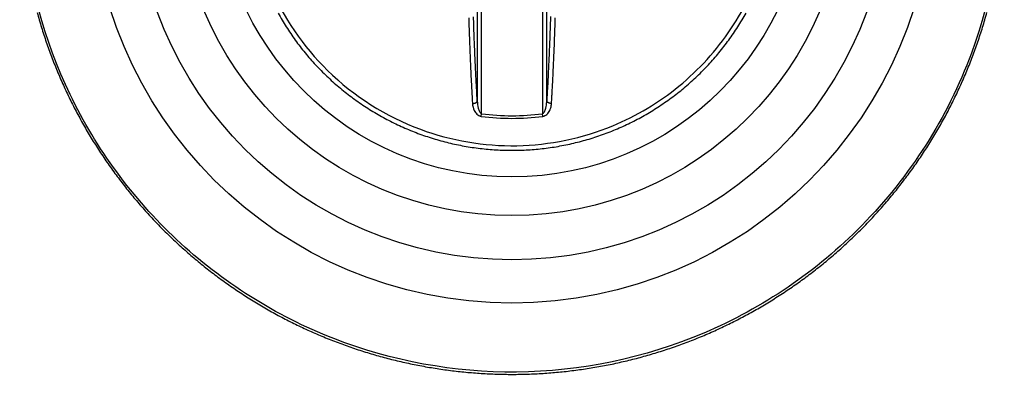
# Model space of a CAD drawing. Extents: x -284 to 1674, y 1 to 2036.
# Drawn here: x 1043 to 1061, y 1951 to 1958 of the extents above; entities that cross this region are included whole.
import ezdxf

# ---------------------------------------------------------------- set-up
doc = ezdxf.new("R2010")
doc.units = 0
doc.header["$MEASUREMENT"] = 0
doc.layers.add('V4L204', color=7, linetype='CONTINUOUS')
doc.layers.add('V4LDrafting_Hidden_Entities', color=7, linetype='CONTINUOUS')

msp = doc.modelspace()

# ---------------------------------------------------------------- linework, layer by layer
at = {"layer": 'V4L204', "color": 1, "linetype": 'Continuous'}
for p, q in [((1051.637, 1959.739), (1051.637, 1956.298)), ((1051.716, 1956.065), (1051.716, 1959.765)), ((1052.825, 1959.765), (1052.825, 1956.065)), ((1052.904, 1956.298), (1052.904, 1959.739)), ((1051.71, 1956.018), (1051.716, 1956.065)), ((1052.831, 1956.018), (1052.825, 1956.065))]:
    msp.add_line(p, q, dxfattribs=at)
for points in [[(1051.544, 1958.85, -0.000002), (1051.54, 1959.077, -0.001108)], [(1053.086, 1958.834, 0.000002), (1053.09, 1959.063, 0.001068)], [(1053.004, 1959.305, -0.000002), (1053.001, 1959.078, -0.00033)], [(1051.448, 1959.294, 0.000002), (1051.451, 1959.065, 0.000365)], [(1051.48, 1957.816, 0.000392), (1051.484, 1957.706, 0.000393), (1051.487, 1957.596, 0.000397), (1051.491, 1957.487, 0.000428), (1051.495, 1957.38, 0.000427), (1051.499, 1957.272, 0.000432), (1051.503, 1957.169, 0.000405), (1051.508, 1957.06, 0.000444), (1051.512, 1956.966, 0.000368), (1051.517, 1956.852, 0.000591), (1051.517, 1956.851, 0.000003), (1051.527, 1956.648, 0.001389), (1051.535, 1956.491, 0.000918), (1051.549, 1956.253)], [(1052.973, 1957.845, -0.00037), (1052.969, 1957.734, -0.000425), (1052.965, 1957.624, -0.000441), (1052.961, 1957.518, -0.000444), (1052.958, 1957.415, -0.000416), (1052.953, 1957.305, -0.000396), (1052.949, 1957.2, -0.000397), (1052.945, 1957.096, -0.000461), (1052.941, 1957.004, -0.000369), (1052.935, 1956.89, -0.000592), (1052.935, 1956.889, -0.000003), (1052.926, 1956.688, -0.001403), (1052.918, 1956.533, -0.000927), (1052.904, 1956.298)], [(1051.637, 1956.298, -0.000472), (1051.629, 1956.426, -0.000951), (1051.626, 1956.49, -0.000004), (1051.615, 1956.686, -0.00046), (1051.615, 1956.688, -0.000443), (1051.61, 1956.789, -0.000442), (1051.605, 1956.89, -0.000458), (1051.601, 1956.993, -0.000463), (1051.596, 1957.096, -0.000456), (1051.592, 1957.202, -0.00047), (1051.587, 1957.305, -0.0004), (1051.583, 1957.41, -0.000386), (1051.579, 1957.518, -0.000383), (1051.575, 1957.632, -0.000426), (1051.572, 1957.734, -0.000427), (1051.568, 1957.839, -0.000393)], [(1052.992, 1956.253, 0.000437), (1052.999, 1956.383, 0.000881), (1053.003, 1956.448, 0.000003), (1053.013, 1956.646, 0.000453), (1053.013, 1956.648, 0.000502), (1053.019, 1956.752, 0.00052), (1053.023, 1956.852, 0.000439), (1053.028, 1956.951, 0.0004), (1053.033, 1957.06, 0.00039), (1053.038, 1957.173, 0.000445), (1053.042, 1957.272, 0.000473), (1053.046, 1957.376, 0.000442), (1053.05, 1957.487, 0.000383), (1053.054, 1957.598, 0.000393), (1053.057, 1957.706, 0.000392), (1053.061, 1957.82, 0.00042)], [(1048.001, 1957.904, 0.007418), (1048.074, 1957.777, 0.007456), (1048.151, 1957.653, 0.007454), (1048.232, 1957.531, 0.007442), (1048.316, 1957.411, 0.007454), (1048.403, 1957.294, 0.00742), (1048.495, 1957.179, 0.007515), (1048.589, 1957.068, 0.007499), (1048.687, 1956.959, 0.007588), (1048.788, 1956.853, 0.007576), (1048.893, 1956.751, 0.007535), (1049, 1956.651, 0.00756), (1049.11, 1956.555, 0.007447), (1049.224, 1956.462, 0.007484), (1049.339, 1956.373, 0.0074), (1049.458, 1956.287, 0.007416), (1049.579, 1956.204, 0.007418), (1049.702, 1956.126, 0.007432), (1049.828, 1956.051, 0.007457), (1049.955, 1955.98, 0.007403), (1050.085, 1955.912, 0.007481), (1050.217, 1955.849, 0.007457), (1050.351, 1955.789, 0.00759), (1050.486, 1955.733, 0.007599), (1050.623, 1955.682, 0.007553), (1050.761, 1955.635, 0.007529), (1050.901, 1955.592, 0.007428), (1051.043, 1955.553, 0.00749), (1051.185, 1955.518, 0.007459), (1051.328, 1955.488, 0.007456), (1051.472, 1955.462, 0.007438), (1051.616, 1955.44, 0.007437), (1051.762, 1955.423, 0.007476), (1051.907, 1955.41, 0.007432), (1052.053, 1955.401, 0.007538), (1052.2, 1955.397, 0.007567), (1052.346, 1955.397, 0.007563), (1052.492, 1955.401, 0.007532), (1052.638, 1955.41, 0.007428), (1052.784, 1955.423, 0.007488), (1052.929, 1955.441, 0.007434), (1053.074, 1955.463, 0.007432), (1053.218, 1955.489, 0.007419), (1053.361, 1955.52, 0.007428), (1053.503, 1955.554, 0.007469), (1053.643, 1955.593, 0.007427), (1053.784, 1955.636, 0.007511), (1053.922, 1955.684, 0.007519), (1054.059, 1955.735, 0.007549), (1054.194, 1955.79, 0.00752), (1054.328, 1955.85, 0.007476), (1054.46, 1955.914, 0.007511), (1054.589, 1955.981, 0.00747), (1054.717, 1956.052, 0.007475), (1054.842, 1956.127, 0.007442), (1054.965, 1956.206, 0.007421), (1055.086, 1956.289, 0.007491), (1055.205, 1956.375, 0.007526), (1055.32, 1956.464, 0.007533), (1055.433, 1956.557, 0.007501), (1055.543, 1956.653, 0.007425), (1055.65, 1956.753, 0.007465), (1055.754, 1956.855, 0.007442), (1055.855, 1956.961, 0.007422), (1055.953, 1957.07, 0.007457), (1056.047, 1957.181, 0.007454), (1056.139, 1957.296, 0.007522), (1056.226, 1957.413, 0.007513), (1056.31, 1957.532, 0.007505), (1056.391, 1957.654, 0.0075), (1056.468, 1957.779, 0.007461), (1056.541, 1957.905, 0.00748)], [(1051.549, 1956.253, 0.006808), (1051.554, 1956.253, 0.013129), (1051.557, 1956.253, 0.000721), (1051.564, 1956.254, 0.006124), (1051.565, 1956.254, 0.00716), (1051.569, 1956.254, 0.007227), (1051.573, 1956.255, 0.008591), (1051.577, 1956.255, 0.007271), (1051.581, 1956.256, 0.00818), (1051.585, 1956.257, 0.008392), (1051.589, 1956.258, 0.00949), (1051.593, 1956.26, 0.00876), (1051.597, 1956.261, 0.008898), (1051.601, 1956.262, 0.007898), (1051.605, 1956.264, 0.010869), (1051.608, 1956.266, 0.011995), (1051.612, 1956.267, 0.013382), (1051.614, 1956.269, 0.010853), (1051.618, 1956.271, 0.011333), (1051.621, 1956.273, 0.011911), (1051.623, 1956.275, 0.016732), (1051.625, 1956.278, 0.016433), (1051.628, 1956.28, 0.017174), (1051.629, 1956.282, 0.01258), (1051.631, 1956.284, 0.020129), (1051.632, 1956.285, 0.004061), (1051.634, 1956.289, 0.055849), (1051.635, 1956.292, 0.038357), (1051.637, 1956.298)], [(1052.992, 1956.253, -0.006808), (1052.987, 1956.253, -0.013139), (1052.984, 1956.253, -0.000712), (1052.977, 1956.254, -0.005928), (1052.976, 1956.254, -0.007173), (1052.972, 1956.254, -0.007596), (1052.968, 1956.255, -0.008677), (1052.964, 1956.255, -0.006961), (1052.96, 1956.256, -0.007856), (1052.955, 1956.257, -0.008397), (1052.951, 1956.258, -0.009846), (1052.948, 1956.259, -0.00868), (1052.944, 1956.261, -0.008978), (1052.94, 1956.262, -0.008552), (1052.936, 1956.264, -0.010945), (1052.933, 1956.266, -0.011137), (1052.929, 1956.267, -0.012597), (1052.926, 1956.269, -0.010675), (1052.923, 1956.271, -0.012424), (1052.92, 1956.273, -0.013542), (1052.918, 1956.275, -0.016498), (1052.916, 1956.277, -0.014363), (1052.913, 1956.28, -0.016144), (1052.912, 1956.282, -0.013787), (1052.91, 1956.284, -0.02271), (1052.909, 1956.285, -0.004218), (1052.907, 1956.289, -0.052302), (1052.906, 1956.292, -0.03627), (1052.904, 1956.298)]]:
    msp.add_lwpolyline(points, format="xyb", dxfattribs=at)
at = {"layer": 'V4L204', "color": 3, "linetype": 'Continuous'}
msp.add_lwpolyline([(1043.606, 1957.914, 0.003906), (1043.644, 1957.779, 0.003924), (1043.684, 1957.644, 0.003895), (1043.727, 1957.509, 0.003901), (1043.772, 1957.375, 0.003911), (1043.818, 1957.241, 0.003935), (1043.867, 1957.11, 0.003902), (1043.918, 1956.977, 0.003944), (1043.971, 1956.847, 0.003946), (1044.026, 1956.717, 0.003986), (1044.083, 1956.588, 0.003967), (1044.142, 1956.46, 0.003964), (1044.203, 1956.332, 0.003964), (1044.266, 1956.206, 0.003965), (1044.331, 1956.081, 0.003997), (1044.398, 1955.957, 0.00393), (1044.467, 1955.834, 0.003912), (1044.538, 1955.712, 0.003881), (1044.611, 1955.59, 0.003932), (1044.686, 1955.471, 0.003928), (1044.762, 1955.353, 0.003906), (1044.841, 1955.235, 0.003877), (1044.921, 1955.119, 0.003891), (1045.003, 1955.004, 0.003908), (1045.087, 1954.891, 0.003911), (1045.173, 1954.778, 0.003907), (1045.26, 1954.668, 0.003892), (1045.349, 1954.558, 0.003901), (1045.44, 1954.45, 0.003901), (1045.533, 1954.343, 0.003935), (1045.626, 1954.239, 0.003901), (1045.722, 1954.134, 0.003962), (1045.82, 1954.032, 0.003963), (1045.919, 1953.932, 0.003997), (1046.019, 1953.833, 0.003974), (1046.121, 1953.735, 0.003961), (1046.225, 1953.64, 0.003978), (1046.33, 1953.546, 0.003957), (1046.436, 1953.453, 0.003968), (1046.544, 1953.363, 0.003922), (1046.654, 1953.273, 0.003937), (1046.765, 1953.186, 0.003903), (1046.877, 1953.101, 0.003925), (1046.991, 1953.017, 0.003891), (1047.106, 1952.935, 0.00389), (1047.222, 1952.855, 0.00388), (1047.34, 1952.776, 0.003886), (1047.458, 1952.7, 0.00391), (1047.578, 1952.625, 0.003897), (1047.699, 1952.552, 0.00392), (1047.821, 1952.481, 0.003925), (1047.944, 1952.412, 0.003916), (1048.068, 1952.345, 0.003894), (1048.194, 1952.28, 0.003906), (1048.32, 1952.217, 0.003909), (1048.447, 1952.155, 0.003961), (1048.575, 1952.097, 0.003922), (1048.704, 1952.039, 0.003986), (1048.834, 1951.984, 0.004001), (1048.965, 1951.931, 0.004001), (1049.096, 1951.881, 0.003987), (1049.229, 1951.832, 0.003924), (1049.362, 1951.785, 0.003945), (1049.496, 1951.741, 0.003927), (1049.631, 1951.698, 0.003948), (1049.765, 1951.658, 0.003922), (1049.901, 1951.62, 0.003922), (1050.038, 1951.583, 0.003894), (1050.175, 1951.549, 0.003922), (1050.313, 1951.518, 0.003893), (1050.45, 1951.488, 0.003875), (1050.589, 1951.461, 0.003882), (1050.729, 1951.435, 0.003904), (1050.868, 1951.412, 0.003924), (1051.007, 1951.391, 0.003904), (1051.147, 1951.372, 0.003897), (1051.287, 1951.356, 0.003885), (1051.428, 1951.341, 0.003931), (1051.569, 1951.329, 0.003931), (1051.709, 1951.319, 0.003965), (1051.85, 1951.311, 0.003923), (1051.991, 1951.306, 0.003962), (1052.133, 1951.302, 0.003978), (1052.273, 1951.301, 0.004002), (1052.414, 1951.302, 0.003986), (1052.555, 1951.306, 0.003946), (1052.696, 1951.311, 0.003952), (1052.837, 1951.319, 0.003942), (1052.979, 1951.329, 0.003992), (1053.118, 1951.342, 0.003918), (1053.258, 1951.356, 0.003889), (1053.399, 1951.373, 0.003858), (1053.54, 1951.392, 0.003914), (1053.678, 1951.413, 0.003929), (1053.817, 1951.436, 0.003895), (1053.957, 1951.462, 0.003881), (1054.096, 1951.489, 0.003905), (1054.233, 1951.519, 0.003907), (1054.371, 1951.551, 0.003881), (1054.508, 1951.585, 0.003901), (1054.645, 1951.621, 0.003924), (1054.781, 1951.66, 0.003932), (1054.915, 1951.7, 0.003884), (1055.051, 1951.743, 0.003915), (1055.184, 1951.787, 0.003919), (1055.318, 1951.834, 0.004001), (1055.449, 1951.883, 0.003974), (1055.582, 1951.934, 0.003993), (1055.712, 1951.987, 0.004), (1055.842, 1952.042, 0.003964), (1055.971, 1952.099, 0.003971), (1056.099, 1952.158, 0.003924), (1056.226, 1952.219, 0.003934), (1056.352, 1952.282, 0.003929), (1056.478, 1952.348, 0.003954), (1056.601, 1952.415, 0.003929), (1056.725, 1952.484, 0.003936), (1056.847, 1952.555, 0.003875), (1056.968, 1952.628, 0.00388), (1057.087, 1952.703, 0.003877), (1057.206, 1952.78, 0.003895), (1057.323, 1952.858, 0.00391), (1057.439, 1952.938, 0.003884), (1057.555, 1953.02, 0.003903), (1057.668, 1953.105, 0.003914), (1057.78, 1953.19, 0.00393), (1057.891, 1953.277, 0.003913), (1058.001, 1953.367, 0.003908), (1058.109, 1953.457, 0.003886), (1058.216, 1953.55, 0.003951), (1058.321, 1953.644, 0.003956), (1058.424, 1953.74, 0.004001), (1058.526, 1953.837, 0.003988), (1058.627, 1953.936, 0.003944), (1058.726, 1954.037, 0.003963), (1058.823, 1954.139, 0.003907), (1058.918, 1954.242, 0.00391), (1059.012, 1954.347, 0.003908), (1059.105, 1954.454, 0.003934), (1059.196, 1954.562, 0.00393), (1059.284, 1954.671, 0.003912), (1059.372, 1954.782, 0.003897), (1059.457, 1954.895, 0.003904), (1059.541, 1955.008, 0.003933), (1059.623, 1955.123, 0.003926), (1059.703, 1955.239, 0.003942), (1059.781, 1955.356, 0.00394), (1059.858, 1955.474, 0.003933), (1059.932, 1955.594, 0.003925), (1060.005, 1955.715, 0.003929), (1060.076, 1955.837, 0.00395), (1060.145, 1955.96, 0.003928), (1060.212, 1956.084, 0.003931), (1060.276, 1956.209, 0.003878), (1060.339, 1956.335, 0.003863), (1060.4, 1956.463, 0.00391), (1060.46, 1956.591, 0.003923), (1060.516, 1956.72, 0.003981), (1060.571, 1956.849, 0.003946), (1060.624, 1956.98, 0.003942), (1060.675, 1957.112, 0.003948), (1060.724, 1957.244, 0.003949), (1060.771, 1957.377, 0.003941), (1060.815, 1957.511, 0.003947), (1060.858, 1957.646, 0.003963), (1060.898, 1957.781, 0.00394), (1060.936, 1957.917, 0.003954)], format="xyb", dxfattribs=at)
for radius in [6.082, 5.375]:
    msp.add_circle((1052.27, 1960.285), radius, dxfattribs=at)
at = {"layer": 'V4L204', "color": 1, "linetype": 'Continuous'}
for radius in [4.304, 4.256]:
    msp.add_arc((1052.27, 1960.285), radius, 262.5183, 277.4817, dxfattribs=at)
at = {"layer": 'V4L204', "color": 3, "linetype": 'Continuous'}
msp.add_open_spline([(1052.27, 1969.228), (1051.139, 1969.228), (1050.002, 1969.009), (1047.9, 1968.169), (1046.926, 1967.544), (1045.315, 1966.011), (1044.662, 1965.109), (1043.86, 1963.421), (1043.618, 1962.673), (1043.335, 1961.144), (1043.294, 1960.36), (1043.441, 1958.489), (1043.733, 1957.405), (1044.685, 1955.423), (1045.348, 1954.518), (1046.978, 1952.988), (1047.96, 1952.368), (1050.076, 1951.542), (1051.219, 1951.332), (1053.523, 1951.354), (1054.695, 1951.598), (1056.846, 1952.513), (1057.834, 1953.187), (1059.092, 1954.468), (1059.484, 1954.963), (1060.156, 1956.02), (1060.436, 1956.585), (1061.041, 1958.216), (1061.232, 1959.337), (1061.191, 1961.563), (1060.959, 1962.676), (1060.198, 1964.515), (1059.741, 1965.278), (1058.628, 1966.635), (1057.969, 1967.232), (1056.51, 1968.207), (1055.707, 1968.588), (1054.027, 1969.097), (1053.148, 1969.228), (1052.27, 1969.228)], degree=3, knots=[2, 2, 2, 2, 9.245945, 9.245945, 16.49189, 16.49189, 23.480623, 23.480623, 28.458071, 28.458071, 33.435519, 33.435519, 40.472582, 40.472582, 47.509645, 47.509645, 54.781845, 54.781845, 62.054044, 62.054044, 69.536416, 69.536416, 77.018788, 77.018788, 81.029875, 81.029875, 85.040962, 85.040962, 92.166556, 92.166556, 99.29215, 99.29215, 104.90941, 104.90941, 110.52668, 110.52668, 116.14394, 116.14394, 121.7612, 121.7612, 121.7612, 121.7612], dxfattribs=at)
at = {"layer": 'V4L204', "color": 1, "linetype": 'Continuous'}
for points, knots in [([(1057.075, 1960.285), (1057.075, 1959.814), (1056.935, 1958.869), (1056.323, 1957.576), (1055.362, 1956.516), (1054.025, 1955.715), (1052.361, 1955.368), (1050.484, 1955.687), (1048.843, 1956.729), (1047.734, 1958.356), (1047.345, 1960.221), (1047.685, 1962.075), (1048.671, 1963.637), (1050.143, 1964.716), (1051.716, 1965.139), (1053.153, 1965.063), (1054.518, 1964.622), (1055.848, 1963.659), (1056.841, 1962.112), (1057.075, 1960.893), (1057.075, 1960.285)], [2, 2, 2, 2, 5.346884, 8.693769, 12.040653, 15.387537, 19.633116, 23.878696, 28.651874, 33.110029, 37.568184, 41.901114, 46.234044, 50.426875, 54.619705, 57.585374, 60.551043, 64.715077, 69.032364, 73.349651, 73.349651, 73.349651, 73.349651]), ([(1051.549, 1956.253), (1051.551, 1956.208), (1051.568, 1956.14), (1051.624, 1956.055), (1051.678, 1956.022), (1051.71, 1956.018)], [2, 2, 2, 2, 3.248798, 3.915814, 4.660948, 4.660948, 4.660948, 4.660948]), ([(1051.637, 1956.298), (1051.638, 1956.253), (1051.646, 1956.185), (1051.674, 1956.102), (1051.7, 1956.069), (1051.716, 1956.065)], [2, 2, 2, 2, 3.248798, 3.915814, 4.660948, 4.660948, 4.660948, 4.660948]), ([(1052.825, 1956.065), (1052.839, 1956.069), (1052.866, 1956.099), (1052.887, 1956.16), (1052.9, 1956.228), (1052.904, 1956.272), (1052.904, 1956.298)], [2, 2, 2, 2, 2.664824, 3.435298, 3.930299, 4.662572, 4.662572, 4.662572, 4.662572]), ([(1052.831, 1956.018), (1052.859, 1956.022), (1052.915, 1956.053), (1052.956, 1956.114), (1052.983, 1956.183), (1052.99, 1956.227), (1052.992, 1956.253)], [2, 2, 2, 2, 2.664824, 3.435298, 3.930299, 4.662572, 4.662572, 4.662572, 4.662572])]:
    msp.add_open_spline(points, degree=3, knots=knots, dxfattribs=at)
at = {"layer": 'V4LDrafting_Hidden_Entities', "color": 3, "linetype": 'Continuous'}
for radius in [7.682, 6.888]:
    msp.add_circle((1052.27, 1960.285), radius, dxfattribs=at)

doc.saveas('drawing.dxf')
